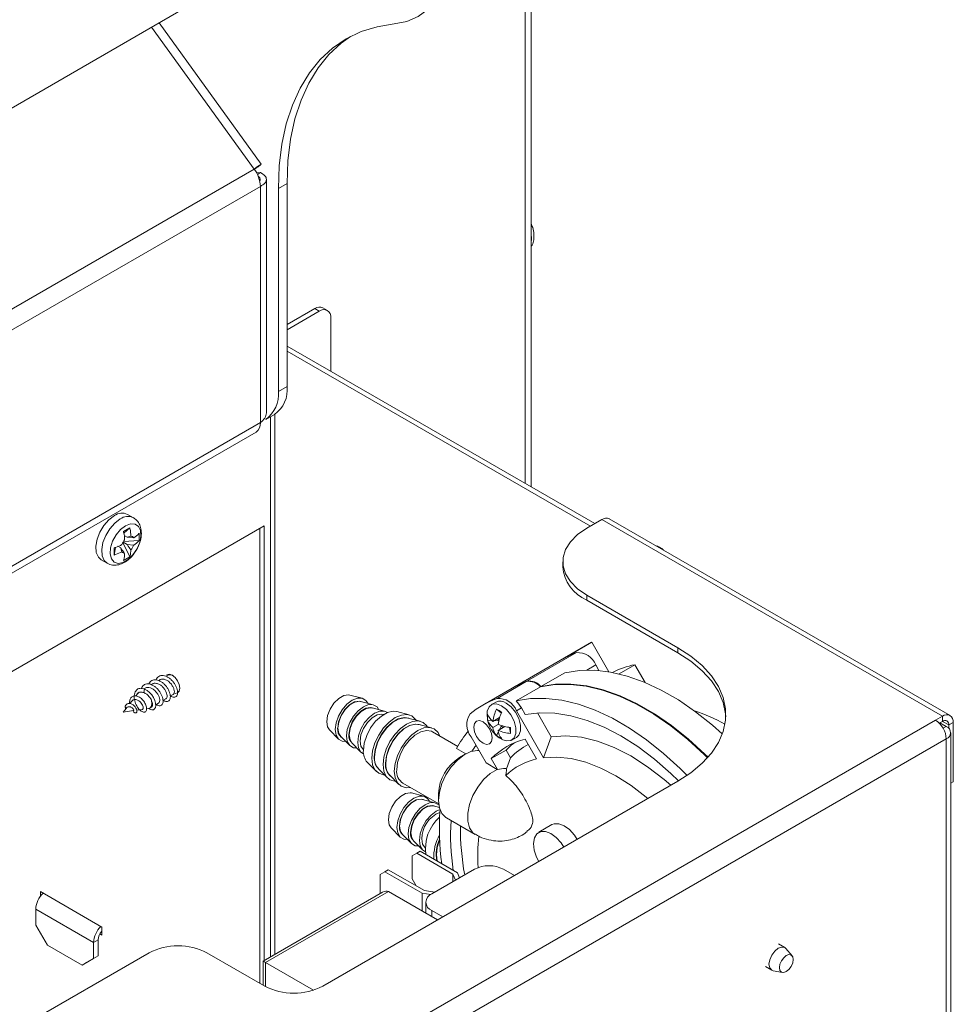
# Model space of a CAD drawing. Units: inches. Extents: x 20 to 159, y 12 to 131.
# Drawn here: x 154 to 159, y 86 to 92 of the extents above; entities that cross this region are included whole.
import ezdxf

# ---------------------------------------------------------------- set-up
doc = ezdxf.new("R2010")
doc.units = ezdxf.units.IN
doc.header["$LTSCALE"] = 16
doc.header["$MEASUREMENT"] = 0

msp = doc.modelspace()

# ---------------------------------------------------------------- linework, layer by layer
at = {"color": 7, "linetype": 'Continuous', "lineweight": 15}
for p, q in [((156.8038, 101.5154), (156.8038, 89.3495)), ((156.8405, 89.3283), (156.8405, 101.5366)), ((150.6557, 89.9083), (155.9543, 92.967)), ((155.1481, 91.2717), (154.5208, 92.1395)), ((155.1912, 91.3012), (154.5663, 92.1658)), ((155.1481, 91.2717), (149.6687, 88.1085)), ((155.1731, 91.286), (155.161, 91.279)), ((155.1731, 91.286), (155.189, 91.2986)), ((155.186, 91.2501), (155.1621, 91.2495)), ((155.186, 91.2501), (155.1674, 91.2393)), ((155.2228, 89.7815), (155.2228, 91.2079)), ((155.186, 91.1657), (149.7066, 88.0026)), ((155.186, 89.7212), (155.186, 91.1657)), ((155.349, 91.1831), (155.296, 91.1525)), ((155.296, 91.1525), (155.296, 89.9121)), ((155.349, 91.1831), (155.349, 89.9427)), ((155.5954, 90.4075), (155.5685, 90.423)), ((155.5185, 90.418), (155.349, 90.3202)), ((155.5454, 90.4025), (155.349, 90.2892)), ((155.5454, 90.4025), (155.5185, 90.418)), ((155.6161, 90.0352), (155.6161, 90.3617)), ((157.2297, 89.1036), (155.349, 90.1894)), ((157.2028, 89.0881), (155.349, 90.1583)), ((155.296, 89.9121), (155.349, 89.9427)), ((155.2183, 89.7404), (155.2713, 89.771)), ((155.2746, 89.7729), (155.2746, 86.4702)), ((155.186, 89.7212), (149.7066, 86.558)), ((155.1857, 89.7163), (155.1882, 89.7235)), ((155.2473, 89.7571), (155.2473, 86.4545)), ((149.6806, 86.5006), (155.16, 89.6637)), ((154.4099, 89.14), (154.3744, 89.1605)), ((157.1802, 89.0751), (157.2721, 89.1281)), ((159.3546, 87.926), (157.2721, 89.1281)), ((159.4011, 87.9306), (157.3186, 89.1327)), ((155.2088, 89.0904), (147.8061, 84.8169)), ((154.3876, 89.0781), (154.3494, 89.0561)), ((154.3511, 89.0461), (154.3876, 89.0781)), ((154.4455, 89.0005), (154.4455, 89.0446)), ((155.1819, 86.2936), (155.1819, 89.0749)), ((155.2088, 86.4322), (155.2088, 89.0904)), ((154.3876, 88.9002), (154.3447, 88.9875)), ((154.3466, 88.9908), (154.3707, 88.9769)), ((154.3485, 88.9941), (154.4455, 89.0005)), ((154.353, 89.0312), (154.3707, 89.0209)), ((154.3944, 89.0267), (154.3707, 89.0209)), ((154.4112, 89.017), (154.3707, 89.0209)), ((154.4112, 88.9729), (154.3707, 88.9769)), ((154.2915, 88.9116), (154.3009, 88.9586)), ((154.2915, 88.9557), (154.2915, 88.9116)), ((154.3152, 88.9649), (154.3326, 88.9548)), ((154.2136, 88.8818), (154.249, 88.8614)), ((154.3494, 88.8782), (154.3876, 88.9002)), ((157.0338, 88.871), (157.0338, 88.8399)), ((157.7374, 88.3452), (157.1802, 88.6669)), ((157.1802, 88.6669), (157.1802, 88.6358)), ((157.7374, 88.3142), (157.1802, 88.6358)), ((157.2106, 88.3784), (156.7284, 88.1)), ((157.0319, 88.2752), (157.2116, 88.3789)), ((157.316, 88.198), (157.2116, 88.3789)), ((157.1174, 88.3149), (156.8148, 88.1402)), ((157.7374, 88.3142), (157.7374, 88.3452)), ((157.2358, 88.2397), (157.1819, 88.2085)), ((157.2358, 88.2397), (157.2554, 88.2057)), ((157.3777, 88.1854), (157.4744, 88.2412)), ((157.5371, 88.1326), (157.4744, 88.2412)), ((154.5707, 88.1495), (154.5634, 88.1453)), ((154.6152, 88.1752), (154.6076, 88.1708)), ((156.6324, 88.0349), (156.8113, 88.1382)), ((156.9006, 88.1076), (157.047, 88.1921)), ((154.4734, 88.0709), (154.4784, 88.0923)), ((154.4816, 88.098), (154.4738, 88.0935)), ((154.5261, 88.1237), (154.5186, 88.1194)), ((154.6797, 88.0739), (154.6899, 88.0797)), ((156.7248, 88.0979), (156.5459, 87.9946)), ((156.7486, 88.0198), (156.8971, 88.1055)), ((154.4006, 88.019), (154.3889, 88.0041)), ((154.4365, 88.0649), (154.4249, 88.0501)), ((154.5079, 88.0429), (154.5175, 88.0297)), ((154.5907, 88.0225), (154.6084, 88.0327)), ((154.6354, 88.0483), (154.6529, 88.0584)), ((155.8073, 88.0362), (155.7317, 88.0559)), ((155.8759, 87.9966), (155.8002, 88.0163)), ((154.3668, 87.9759), (154.3476, 87.9514)), ((154.3476, 87.9514), (154.4105, 87.9603)), ((154.4301, 87.9631), (154.4652, 87.9681)), ((154.4908, 87.9717), (154.5026, 87.9734)), ((154.5102, 87.976), (154.5193, 87.9812)), ((154.5461, 87.9967), (154.5638, 88.007)), ((155.9445, 87.957), (155.8688, 87.9767)), ((156.0946, 87.9348), (156.0189, 87.9546)), ((156.6257, 88.0129), (156.5974, 87.9965)), ((156.6289, 87.9694), (156.6582, 87.9465)), ((156.7507, 87.9596), (156.7811, 87.9772)), ((156.7507, 87.9596), (156.9164, 87.6727)), ((156.8049, 87.936), (156.7811, 87.9772)), ((150.9046, 83.0479), (159.3121, 87.9015)), ((156.1632, 87.8952), (156.0875, 87.915)), ((156.575, 87.9015), (156.6003, 87.9003)), ((156.648, 87.9182), (156.6073, 87.8946)), ((156.6159, 87.8996), (156.6387, 87.8985)), ((156.6387, 87.9128), (156.6387, 87.8985)), ((156.6387, 87.8985), (156.6423, 87.8964)), ((156.6586, 87.9462), (156.6582, 87.9465)), ((156.6582, 87.9465), (156.6582, 87.9454)), ((156.9633, 87.8005), (156.8792, 87.9462)), ((159.3546, 87.926), (159.3121, 87.9015)), ((159.3546, 87.8949), (159.3349, 87.8836)), ((159.3546, 87.8949), (159.3546, 87.926)), ((159.3546, 87.8949), (159.3935, 87.8725)), ((155.6082, 87.8421), (155.6632, 87.7864)), ((156.2317, 87.8556), (156.1561, 87.8754)), ((156.6391, 87.8763), (156.6073, 87.8579)), ((156.6799, 87.863), (156.6391, 87.8395)), ((156.6477, 87.8445), (156.6582, 87.8648)), ((156.6582, 87.8648), (156.6582, 87.869)), ((156.6582, 87.8648), (156.6705, 87.8577)), ((156.7094, 87.8577), (156.7085, 87.8582)), ((156.7094, 87.8577), (156.7094, 87.8581)), ((156.7147, 87.8209), (156.7094, 87.8577)), ((159.3779, 87.8635), (159.339, 87.886)), ((159.3587, 87.8524), (159.3779, 87.8635)), ((159.3935, 87.8725), (159.4203, 87.888)), ((159.3935, 87.8516), (159.3935, 87.8725)), ((159.4203, 87.5246), (159.4203, 87.888)), ((159.3779, 87.7876), (150.9704, 82.934)), ((155.6768, 87.8025), (155.7318, 87.7468)), ((156.3923, 87.7416), (156.2384, 87.8304)), ((156.5658, 87.6402), (156.4737, 87.7997)), ((156.6289, 87.8081), (156.6405, 87.8306)), ((156.7224, 87.78), (156.7507, 87.7964)), ((156.8742, 87.665), (156.804, 87.7866)), ((156.9164, 87.6727), (156.9633, 87.8005)), ((159.3779, 78.3946), (159.3779, 87.7876)), ((159.4051, 76.5459), (159.4051, 87.8255)), ((155.7454, 87.7629), (155.8003, 87.7072)), ((156.3854, 87.7289), (156.4419, 87.6963)), ((156.597, 87.667), (156.6875, 87.7193)), ((156.7146, 87.6724), (156.6875, 87.7193)), ((156.4384, 87.6944), (156.4031, 87.674)), ((156.597, 87.667), (156.6358, 87.5997)), ((156.6895, 87.6053), (156.7146, 87.6724)), ((155.8396, 87.6441), (155.8946, 87.5884)), ((155.9082, 87.6045), (155.9632, 87.5488)), ((156.5658, 87.6402), (156.6329, 87.6014)), ((156.6329, 87.6014), (156.6358, 87.5997)), ((155.9768, 87.5649), (156.0318, 87.5092)), ((155.5666, 86.2756), (157.7374, 87.5288)), ((156.0569, 87.5161), (156.2759, 87.3896)), ((159.4203, 87.5246), (159.4051, 87.5159)), ((156.1842, 87.4372), (156.1085, 87.457)), ((156.2528, 87.3976), (156.1771, 87.4174)), ((156.2748, 87.4517), (156.2748, 87.4109)), ((156.2794, 87.369), (156.2457, 87.3778)), ((156.3227, 87.3049), (156.4995, 87.2028)), ((155.9851, 87.2431), (156.0401, 87.1875)), ((156.9681, 87.2632), (156.8868, 87.2163)), ((156.0537, 87.2035), (156.1086, 87.1479)), ((156.1223, 87.1639), (156.1772, 87.1083)), ((156.1418, 87.0879), (156.1136, 87.0716)), ((156.1136, 86.9328), (156.1136, 87.0716)), ((156.163, 87.1002), (156.1418, 87.0879)), ((156.3628, 86.9604), (156.1418, 87.0879)), ((156.163, 87.1002), (156.39, 86.9691)), ((156.2613, 87.0789), (156.2665, 87.0405)), ((156.4947, 86.9908), (156.2331, 86.8397)), ((156.7384, 86.9521), (156.6715, 86.9908)), ((155.9467, 86.9753), (155.9184, 86.9589)), ((155.9184, 86.8418), (155.9184, 86.9589)), ((155.9679, 86.9875), (155.9467, 86.9753)), ((156.1737, 86.8442), (155.9467, 86.9753)), ((155.9679, 86.9875), (156.1889, 86.8599)), ((156.1136, 86.9328), (156.139, 86.8887)), ((156.378, 86.9234), (156.3628, 86.9604)), ((156.3628, 86.9146), (156.3628, 86.9604)), ((156.39, 86.9691), (156.4029, 86.9378)), ((153.8413, 86.8256), (153.8413, 86.8535)), ((153.8413, 86.8535), (154.2161, 86.6371)), ((155.9331, 86.8503), (155.2025, 86.4286)), ((155.9684, 86.8538), (155.2171, 86.4201)), ((155.9684, 86.8538), (156.2683, 86.6807)), ((156.2282, 86.8368), (156.1737, 86.8442)), ((156.1737, 86.7353), (156.1737, 86.8442)), ((156.1889, 86.8599), (156.2529, 86.8512)), ((156.1964, 86.7887), (156.1964, 86.7222)), ((154.1666, 86.5428), (153.8131, 86.7469)), ((153.8131, 86.6493), (153.8131, 86.7469)), ((156.2331, 86.7377), (156.3, 86.699)), ((156.2331, 86.7377), (156.2331, 86.7011)), ((153.8131, 86.6493), (153.8838, 86.5268)), ((154.2161, 86.6371), (154.2161, 86.5881)), ((154.2161, 86.5881), (154.204, 86.5951)), ((154.0959, 86.4044), (153.8838, 86.5268)), ((154.1935, 86.5583), (154.1666, 86.5428)), ((154.1666, 86.5428), (154.1666, 86.4452)), ((154.1935, 86.4607), (154.1935, 86.5583)), ((158.3908, 86.5115), (158.3523, 86.5338)), ((152.4341, 85.2837), (154.5059, 86.4797)), ((154.1935, 86.4607), (154.1228, 86.4199)), ((154.1666, 86.4452), (154.1935, 86.4607)), ((154.8595, 86.4797), (155.2131, 86.2756)), ((158.4358, 86.461), (158.3981, 86.5054)), ((154.0959, 86.4044), (154.1666, 86.4452)), ((154.1228, 86.4199), (154.0959, 86.4044)), ((155.2025, 86.4286), (155.2025, 86.2817)), ((155.2171, 86.4201), (155.5099, 86.2511)), ((155.2171, 86.4201), (155.2171, 86.2733)), ((158.2723, 86.3952), (158.3108, 86.3729)), ((158.3197, 86.3697), (158.377, 86.3593))]:
    msp.add_line(p, q, dxfattribs=at)
at = {"color": 7, "linetype": 'Continuous', "lineweight": 15, "flags": 128}
for points in [[(156.0031, 92.1586), (156.08, 92.1736), (156.1495, 92.2038), (156.2105, 92.2489), (156.2619, 92.3081), (156.3028, 92.3803), (156.3325, 92.4642), (156.3506, 92.5586), (156.3566, 92.6617)], [(155.296, 91.1525), (155.3013, 91.2918), (155.3174, 91.4237), (155.3441, 91.5474), (155.3812, 91.6618), (155.4285, 91.7662), (155.4854, 91.8597), (155.5517, 91.9416), (155.6268, 92.0113), (155.7102, 92.0682), (155.8011, 92.1119), (155.899, 92.1421), (156.0031, 92.1586)], [(155.7371, 92.0829), (155.6799, 92.0419), (155.6047, 91.9722), (155.5385, 91.8903), (155.4815, 91.7968), (155.4343, 91.6925), (155.3972, 91.578), (155.3705, 91.4543), (155.3544, 91.3224), (155.349, 91.1831)], [(156.8405, 90.8147), (156.8427, 90.8506), (156.8405, 90.8694)], [(154.2136, 88.8818), (154.1955, 88.8986), (154.1831, 88.9279), (154.1806, 88.9655), (154.1881, 89.008), (154.2051, 89.0517), (154.2299, 89.0927), (154.2605, 89.1273), (154.294, 89.1525)], [(154.2487, 88.8616), (154.2309, 88.8782), (154.2185, 88.9074), (154.216, 88.945), (154.2236, 88.9876), (154.2405, 89.0313), (154.2654, 89.0722), (154.2959, 89.1069), (154.3294, 89.1321)], [(154.3619, 89.0909), (154.3925, 89.1027), (154.4198, 89.1014), (154.4408, 89.0871), (154.4533, 89.0615), (154.4559, 89.0272), (154.4482, 88.9881), (154.4313, 88.9483), (154.4068, 88.9121), (154.3774, 88.8835), (154.3463, 88.8656), (154.317, 88.8603), (154.2925, 88.8682), (154.2755, 88.8884), (154.2679, 88.9187), (154.2704, 88.9559), (154.2829, 88.996), (154.3039, 89.0345), (154.3312, 89.0673), (154.3619, 89.0909)], [(157.1802, 89.0751), (157.1242, 89.0365), (157.0806, 88.993), (157.0508, 88.9457), (157.0357, 88.8961), (157.0357, 88.8458), (157.0508, 88.7963), (157.0806, 88.749), (157.1242, 88.7054), (157.1802, 88.6669)], [(157.7374, 88.3452), (157.8175, 88.293), (157.8861, 88.2357), (157.9422, 88.1739), (157.985, 88.1087), (158.0139, 88.0411), (158.0285, 87.9719), (158.0285, 87.9021), (158.0139, 87.8329), (157.985, 87.7653), (157.9422, 87.7001), (157.8861, 87.6383), (157.8175, 87.581), (157.7374, 87.5288)], [(158.03, 87.9215), (158.0285, 87.9408), (158.0139, 88.01), (157.985, 88.0777), (157.9422, 88.1429), (157.8861, 88.2046), (157.8175, 88.262), (157.7374, 88.3142)], [(157.047, 88.1921), (157.1356, 88.2063), (157.2291, 88.2076), (157.3267, 88.1961), (157.4276, 88.1719), (157.5308, 88.1352), (157.6354, 88.0863), (157.7405, 88.0256), (157.8451, 87.9538), (157.9483, 87.8713), (158.0087, 87.8175)], [(154.6934, 88.098), (154.6899, 88.1203), (154.6799, 88.1433), (154.665, 88.1634), (154.6474, 88.1776), (154.6298, 88.1837), (154.6149, 88.1808)], [(154.5029, 87.9734), (154.5104, 87.9686), (154.5218, 87.965), (154.5317, 87.9658), (154.5395, 87.9708), (154.5446, 87.9798), (154.5466, 87.9921), (154.5452, 88.0069), (154.5404, 88.0232), (154.5324, 88.0401), (154.5216, 88.0564), (154.5086, 88.0712), (154.4939, 88.0834), (154.4784, 88.0923), (154.4784, 88.0923)], [(154.6649, 88.0653), (154.665, 88.0653), (154.6799, 88.0682), (154.6899, 88.0797), (154.6934, 88.098)], [(157.9193, 87.6727), (157.8992, 87.6926), (157.7984, 87.7848), (157.6952, 87.8672), (157.5906, 87.9391), (157.4855, 87.9997), (157.3809, 88.0487), (157.2777, 88.0854), (157.1768, 88.1096), (157.0792, 88.1211), (156.9857, 88.1197), (156.8971, 88.1055)], [(156.9006, 88.1076), (156.9892, 88.1218), (157.0827, 88.1231), (157.1803, 88.1116), (157.2812, 88.0874), (157.3844, 88.0507), (157.489, 88.0018), (157.5941, 87.9411), (157.6987, 87.8693), (157.8019, 87.7868), (157.9028, 87.6946), (157.922, 87.6756)], [(154.5026, 87.9734), (154.5102, 87.976), (154.5199, 87.9878), (154.5225, 88.0069), (154.5175, 88.0297)], [(155.7317, 88.0559), (155.7239, 88.0573), (155.6951, 88.0527), (155.6644, 88.035), (155.6355, 88.0062), (155.612, 87.9699), (155.5967, 87.9303), (155.5914, 87.8923)], [(155.7072, 87.7717), (155.686, 87.7732), (155.6632, 87.7864), (155.6485, 87.8112), (155.6435, 87.8451), (155.6485, 87.8849), (155.6632, 87.9266), (155.686, 87.9661), (155.7148, 87.9997), (155.7467, 88.0239), (155.7786, 88.0365), (155.8074, 88.0362), (155.8302, 88.023), (155.8421, 88.0054)], [(155.6583, 87.8537), (155.6636, 87.8917), (155.679, 87.9312), (155.7025, 87.9676), (155.7314, 87.9964), (155.7621, 88.0141), (155.7909, 88.0186), (155.8049, 88.0151)], [(155.8002, 88.0163), (155.7925, 88.0177), (155.7637, 88.0131), (155.733, 87.9954), (155.7041, 87.9666), (155.6806, 87.9303), (155.6653, 87.8907), (155.6599, 87.8527)], [(156.7486, 88.0198), (156.8372, 88.034), (156.9307, 88.0353), (157.0283, 88.0239), (157.1292, 87.9997), (157.2324, 87.9629), (157.337, 87.914), (157.4421, 87.8534), (157.5467, 87.7815), (157.6499, 87.6991), (157.7507, 87.6068), (157.7935, 87.564)], [(154.4074, 87.9558), (154.4121, 87.9512), (154.4179, 87.9477), (154.423, 87.9464), (154.4271, 87.9474), (154.4298, 87.9504), (154.431, 87.9552), (154.4307, 87.9613), (154.4287, 87.9683), (154.4252, 87.9757), (154.4203, 87.9831), (154.4142, 87.9899), (154.4074, 87.9958), (154.4, 88.0004), (154.3925, 88.0034), (154.3852, 88.0048), (154.3783, 88.0044), (154.3722, 88.0024), (154.3671, 87.9988), (154.3631, 87.9939), (154.3603, 87.9879), (154.3595, 87.9853), (154.3595, 87.9853)], [(155.7758, 87.7322), (155.7546, 87.7336), (155.7318, 87.7468), (155.7171, 87.7716), (155.7121, 87.8055), (155.7171, 87.8453), (155.7318, 87.887), (155.7546, 87.9265), (155.7834, 87.9601), (155.8153, 87.9843), (155.8472, 87.9969), (155.876, 87.9966), (155.8988, 87.9834), (155.9107, 87.9658)], [(155.7269, 87.8141), (155.7322, 87.8521), (155.7476, 87.8916), (155.7711, 87.928), (155.7999, 87.9568), (155.8306, 87.9745), (155.8595, 87.979), (155.8735, 87.9755)], [(155.8688, 87.9767), (155.8611, 87.9781), (155.8323, 87.9735), (155.8016, 87.9558), (155.7727, 87.927), (155.7492, 87.8907), (155.7339, 87.8511), (155.7285, 87.8131)], [(155.8165, 87.6963), (155.8004, 87.7072), (155.7857, 87.732), (155.7806, 87.7659), (155.7857, 87.8057), (155.8004, 87.8474), (155.8232, 87.8869), (155.852, 87.9205), (155.8839, 87.9447), (155.9158, 87.9573), (155.9446, 87.957), (155.9621, 87.9485)], [(156.0189, 87.9546), (155.9968, 87.9567), (155.9618, 87.9483), (155.9252, 87.9272), (155.8902, 87.8951), (155.8594, 87.8546), (155.8355, 87.8089), (155.8204, 87.7618), (155.8152, 87.717)], [(156.6599, 87.9904), (156.6297, 88.0017), (156.6031, 87.9993), (156.5834, 87.9835), (156.5729, 87.9563), (156.5718, 87.9474)], [(156.667, 87.7825), (156.6902, 87.7749), (156.7168, 87.7773), (156.7365, 87.7931), (156.747, 87.8203), (156.747, 87.8558), (156.7365, 87.8951), (156.7168, 87.9337), (156.6902, 87.9668), (156.6599, 87.9904)], [(156.7507, 87.7964), (156.7648, 87.8094), (156.7753, 87.8366), (156.7753, 87.8721), (156.7648, 87.9115), (156.745, 87.95), (156.7185, 87.9831), (156.6882, 88.0067)], [(155.7955, 87.7745), (155.8008, 87.8125), (155.8162, 87.852), (155.8397, 87.8884), (155.8685, 87.9172), (155.8992, 87.9349), (155.9281, 87.9394), (155.9395, 87.9369)], [(155.9446, 87.5676), (155.9389, 87.5679), (155.9092, 87.5771), (155.8864, 87.5982), (155.8721, 87.6298), (155.8673, 87.6698), (155.8721, 87.7154), (155.8864, 87.7635), (155.9092, 87.8109), (155.9389, 87.8543), (155.9734, 87.8908), (156.0105, 87.9178), (156.0475, 87.9335), (156.082, 87.937), (156.1117, 87.9278), (156.1345, 87.9067), (156.1376, 87.9019)], [(155.8821, 87.6783), (155.8873, 87.7231), (155.9025, 87.7702), (155.9264, 87.8159), (155.9571, 87.8565), (155.9922, 87.8886), (156.0287, 87.9097), (156.0638, 87.918), (156.0934, 87.9134)], [(156.0875, 87.915), (156.0654, 87.9171), (156.0303, 87.9087), (155.9938, 87.8876), (155.9588, 87.8555), (155.928, 87.815), (155.9041, 87.7693), (155.8889, 87.7222), (155.8837, 87.6774)], [(156.0132, 87.528), (156.0074, 87.5283), (155.9778, 87.5375), (155.955, 87.5586), (155.9407, 87.5902), (155.9359, 87.6302), (155.9407, 87.6758), (155.955, 87.7239), (155.9778, 87.7713), (156.0074, 87.8147), (156.042, 87.8512), (156.079, 87.8782), (156.1161, 87.894), (156.1506, 87.8974), (156.1803, 87.8882), (156.203, 87.8671), (156.2062, 87.8623)], [(156.6032, 87.7936), (156.5989, 87.7711), (156.5867, 87.757), (156.5683, 87.7534), (156.5467, 87.761), (156.525, 87.7784), (156.5067, 87.8032), (156.4944, 87.8315), (156.4901, 87.859), (156.4944, 87.8815), (156.5067, 87.8956), (156.525, 87.8991), (156.5467, 87.8916), (156.5683, 87.8742), (156.5867, 87.8494), (156.5989, 87.8211), (156.6032, 87.7936)], [(156.8049, 87.936), (156.8933, 87.9471), (156.9865, 87.9449), (157.0837, 87.9294), (157.184, 87.9009), (157.2862, 87.8596), (157.3895, 87.8059), (157.4928, 87.7404), (157.5951, 87.6636), (157.6953, 87.5764), (157.742, 87.5315)], [(155.5914, 87.8923), (155.5967, 87.8605), (155.6082, 87.8421)], [(155.6599, 87.8527), (155.6653, 87.8209), (155.6768, 87.8025)], [(155.9507, 87.6388), (155.9559, 87.6835), (155.9711, 87.7306), (155.995, 87.7763), (156.0257, 87.8169), (156.0608, 87.849), (156.0973, 87.8701), (156.1324, 87.8784), (156.162, 87.8738)], [(156.1561, 87.8754), (156.134, 87.8775), (156.0989, 87.8691), (156.0624, 87.8481), (156.0274, 87.8159), (155.9966, 87.7754), (155.9727, 87.7297), (155.9575, 87.6826), (155.9523, 87.6378)], [(156.1018, 87.4901), (156.076, 87.4887), (156.0464, 87.4979), (156.0236, 87.519), (156.0093, 87.5506), (156.0044, 87.5906), (156.0093, 87.6362), (156.0236, 87.6843), (156.0464, 87.7317), (156.076, 87.7751), (156.1106, 87.8116), (156.1476, 87.8386), (156.1847, 87.8544), (156.2192, 87.8578), (156.2489, 87.8486), (156.2716, 87.8275), (156.2833, 87.8045)], [(156.0193, 87.5992), (156.0245, 87.6439), (156.0397, 87.691), (156.0636, 87.7367), (156.0943, 87.7773), (156.1294, 87.8094), (156.1659, 87.8305), (156.2009, 87.8388), (156.2317, 87.8338), (156.2384, 87.8304)], [(155.7285, 87.8131), (155.7339, 87.7813), (155.7454, 87.7629)], [(155.8152, 87.7216), (155.8008, 87.7427), (155.7955, 87.7745)], [(156.9633, 87.8005), (157.0528, 87.8067), (157.1475, 87.7979), (157.246, 87.7742), (157.3472, 87.7359), (157.4496, 87.6834), (157.5521, 87.6176), (157.6532, 87.5391), (157.6939, 87.5037)], [(156.5199, 87.7163), (156.5122, 87.7167), (156.473, 87.7101), (156.4316, 87.6902), (156.3906, 87.6584), (156.3527, 87.6168), (156.3203, 87.5679), (156.2956, 87.5151), (156.2801, 87.4615), (156.2748, 87.4109), (156.2801, 87.3663), (156.2956, 87.3307), (156.3203, 87.3063), (156.3227, 87.3049)], [(156.9164, 87.6727), (156.9983, 87.6766), (157.0846, 87.6673), (157.1742, 87.6449), (157.2661, 87.6095), (157.3591, 87.5618), (157.4521, 87.5022), (157.544, 87.4314), (157.554, 87.4229)], [(156.6329, 87.6014), (156.5908, 87.5761), (156.5502, 87.5393), (156.514, 87.4934), (156.4845, 87.4416), (156.4637, 87.3872), (156.4529, 87.3339), (156.4529, 87.2852), (156.4637, 87.2444), (156.4845, 87.2141), (156.4996, 87.2028)], [(155.9851, 87.2431), (155.9736, 87.2615), (155.9682, 87.2934), (155.9736, 87.3313), (155.9889, 87.3709), (156.0124, 87.4073), (156.0413, 87.436), (156.072, 87.4538), (156.1008, 87.4583), (156.1085, 87.457)], [(156.084, 87.1728), (156.0629, 87.1743), (156.0401, 87.1874), (156.0254, 87.2122), (156.0204, 87.2461), (156.0254, 87.2859), (156.0401, 87.3276), (156.0629, 87.3671), (156.0917, 87.4007), (156.1236, 87.4249), (156.1555, 87.4375), (156.1843, 87.4372), (156.2071, 87.424), (156.219, 87.4065)], [(156.0352, 87.2547), (156.0405, 87.2927), (156.0559, 87.3323), (156.0794, 87.3686), (156.1082, 87.3974), (156.1389, 87.4151), (156.1678, 87.4196), (156.1818, 87.4162)], [(156.1771, 87.4174), (156.1694, 87.4187), (156.1406, 87.4142), (156.1099, 87.3964), (156.081, 87.3677), (156.0575, 87.3313), (156.0422, 87.2918), (156.0368, 87.2538)], [(156.1526, 87.1332), (156.1315, 87.1347), (156.1087, 87.1478), (156.094, 87.1726), (156.0889, 87.2065), (156.094, 87.2463), (156.1087, 87.288), (156.1315, 87.3276), (156.1603, 87.3611), (156.1922, 87.3853), (156.2241, 87.3979), (156.2529, 87.3976), (156.2757, 87.3844), (156.2766, 87.3834)], [(156.1038, 87.2151), (156.1091, 87.2531), (156.1245, 87.2927), (156.148, 87.329), (156.1768, 87.3578), (156.2075, 87.3755), (156.2364, 87.38), (156.2503, 87.3766)], [(156.2457, 87.3778), (156.238, 87.3791), (156.2092, 87.3746), (156.1785, 87.3569), (156.1496, 87.3281), (156.1261, 87.2917), (156.1107, 87.2522), (156.1054, 87.2142)], [(156.1942, 87.097), (156.1772, 87.1083), (156.1626, 87.133), (156.1575, 87.1669), (156.1626, 87.2067), (156.1772, 87.2484), (156.2001, 87.288), (156.2289, 87.3215), (156.2608, 87.3458), (156.2842, 87.3562)], [(156.0368, 87.2538), (156.0422, 87.2219), (156.0537, 87.2035)], [(157.1217, 87.1733), (157.1052, 87.1989), (157.0754, 87.2326), (157.0426, 87.2567), (157.0101, 87.269), (156.9807, 87.2684), (156.9681, 87.2632)], [(156.1054, 87.2142), (156.1107, 87.1823), (156.1223, 87.1639)], [(156.1928, 87.1221), (156.1777, 87.1437), (156.1724, 87.1755)], [(157.0404, 87.1264), (157.0239, 87.152), (156.994, 87.1856), (156.9613, 87.2097), (156.9287, 87.2221), (156.8994, 87.2215), (156.876, 87.208), (156.8608, 87.1829), (156.8552, 87.1485), (156.8598, 87.1081), (156.874, 87.0654), (156.8879, 87.0384)], [(156.2815, 87.1701), (156.2665, 87.1234), (156.2613, 87.0789)], [(158.3981, 86.5054), (158.3908, 86.5115), (158.3725, 86.5151), (158.3508, 86.5076)], [(158.3508, 86.5076), (158.3292, 86.4901), (158.3108, 86.4653), (158.2986, 86.4371), (158.2943, 86.4096), (158.2986, 86.3871), (158.3108, 86.3729), (158.3197, 86.3697)], [(158.4003, 86.4626), (158.3841, 86.4495), (158.3703, 86.431), (158.3611, 86.4098), (158.3579, 86.3892), (158.3611, 86.3723), (158.3703, 86.3617), (158.3841, 86.359), (158.4003, 86.3647), (158.4166, 86.3778), (158.4303, 86.3963), (158.4395, 86.4175), (158.4428, 86.4381), (158.4395, 86.455), (158.4303, 86.4656), (158.4166, 86.4683), (158.4003, 86.4626)]]:
    msp.add_lwpolyline(points, dxfattribs=at)
at = {"color": 7, "linetype": 'Continuous', "lineweight": 15}
for centre, radius, start, end in [((154.9966, 91.1576), 0.1896, 2.44812, 36.96445), ((155.5478, 90.3772), 0.0503, 65.69222, 125.618), ((155.573, 90.3687), 0.0437, 350.7863, 129.20266), ((155.1682, 89.9211), 0.1821, 304.49806, 6.81344), ((155.1046, 89.8952), 0.1921, 306.2747, 5.0368), ((155.122, 89.7155), 0.0643, 306.26681, 5.04261), ((154.3409, 89.0891), 0.0788, 64.82417, 126.48667), ((154.3764, 89.0685), 0.079, 65.27575, 126.44311), ((157.2994, 89.0901), 0.0468, 65.69326, 125.61803), ((154.4313, 88.9419), 0.0979, 140.11502, 159.88498), ((154.394, 89.0066), 0.0201, 31.17616, 88.81308), ((154.3566, 88.9419), 0.0201, 211.17323, 268.81663), ((154.3193, 89.0066), 0.0979, 320.11619, 339.88361), ((157.2777, 88.8603), 0.2447, 184.78231, 246.53789), ((157.3044, 87.8007), 0.5472, 109.97972, 119.86491), ((157.1254, 88.1967), 0.1185, 21.24783, 93.84858), ((157.5636, 87.7634), 0.486, 100.58233, 117.64342), ((156.9983, 87.6238), 0.5473, 109.98136, 119.97695), ((157.0018, 87.6259), 0.5473, 109.98136, 119.97695), ((156.8271, 88.0506), 0.089, 38.10864, 100.24285), ((156.8306, 88.0527), 0.089, 38.10864, 100.24285), ((156.8187, 87.5222), 0.5455, 109.96848, 130.04284), ((156.652, 87.9595), 0.0595, 52.48449, 116.20468), ((156.6403, 87.9167), 0.1185, 21.24783, 93.84858), ((156.6038, 87.8756), 0.2044, 29.8108, 44.87874), ((156.8499, 87.865), 0.2445, 154.69624, 173.02843), ((155.9815, 86.8113), 1.3268, 59.20937, 60.79601), ((157.5845, 87.1287), 0.8679, 59.51599, 72.9997), ((156.5661, 87.8738), 0.1185, 146.15857, 218.74892), ((156.7409, 87.935), 0.1695, 175.83641, 180), ((156.7409, 87.935), 0.1695, 180, 244.15821), ((156.684, 87.9199), 0.1106, 170.435, 189.565), ((156.6556, 87.9642), 0.0847, 197.80886, 235.22407), ((156.6556, 87.9274), 0.0847, 197.80886, 235.22407), ((156.8818, 87.8466), 0.2445, 154.69624, 173.02843), ((159.2351, 87.7811), 0.1429, 2.60421, 57.39569), ((159.3802, 87.8945), 0.0406, 350.78656, 129.20362), ((159.3698, 87.8763), 0.024, 350.78594, 129.20437), ((155.719, 87.8463), 0.0612, 173.10355, 230.52837), ((156.9528, 87.4295), 0.6416, 140.61636, 152.17873), ((156.6917, 87.8649), 0.0847, 184.77945, 222.19079), ((156.7347, 88.1013), 0.2445, 246.97436, 265.30489), ((156.7235, 87.8466), 0.0847, 184.77945, 222.19079), ((156.7347, 88.0645), 0.2445, 246.97436, 265.30489), ((155.3863, 87.8392), 1.3286, 359.20766, 0.79234), ((159.3635, 87.8255), 0.0406, 290.78141, 69.21733), ((155.7876, 87.8067), 0.0612, 173.10355, 230.52837), ((156.9178, 87.3504), 0.4508, 104.63026, 135.38094), ((156.6993, 87.8932), 0.1105, 230.43296, 249.57242), ((155.9115, 87.7088), 0.0967, 175.10551, 222.01135), ((156.9669, 87.3885), 0.5857, 142.22372, 146.4935), ((157.0151, 87.3949), 0.461, 126.74931, 135.28127), ((157.0272, 87.3706), 0.4346, 118.06154, 136.0059), ((155.9749, 87.6694), 0.0932, 174.47365, 228.02562), ((155.98, 87.6692), 0.0967, 175.10551, 222.01135), ((156.5485, 87.4418), 0.2739, 122.06798, 177.93742), ((156.964, 87.2708), 0.4044, 102.83107, 133.4964), ((156.0435, 87.6298), 0.0932, 174.47365, 228.02562), ((156.0486, 87.6296), 0.0967, 175.10551, 222.01135), ((156.1085, 87.5895), 0.0897, 173.79971, 234.8877), ((157.8475, 87.2406), 1.5676, 175.77298, 187.94184), ((156.3467, 87.1759), 0.1744, 111.50903, 180.12192), ((156.45, 87.1186), 0.2551, 131.43557, 188.68667), ((156.0959, 87.2474), 0.0612, 173.10642, 230.52734), ((157.8289, 87.2018), 1.4805, 176.64119, 188.46706), ((158.0211, 87.2454), 1.6127, 179.64514, 190.33254), ((156.1645, 87.2078), 0.0612, 173.10642, 230.52734), ((156.5213, 87.0662), 0.2757, 150.88129, 182.87793), ((156.4746, 87.0829), 0.2139, 154.6762, 191.17916), ((157.619, 87.0714), 1.1048, 173.70108, 183.66205), ((156.5831, 86.8202), 0.1921, 62.60895, 117.39136), ((153.957, 86.7401), 0.1441, 133.7583, 177.31096), ((156.2524, 86.7887), 0.0546, 110.7825, 249.21657), ((154.3129, 86.535), 0.1465, 134.13312, 176.93614), ((154.2784, 86.5543), 0.085, 137.11468, 177.30581), ((154.6827, 86.1385), 0.3843, 62.61005, 117.3901), ((155.3898, 86.6168), 0.3843, 242.60939, 297.39061)]:
    msp.add_arc(centre, radius, start, end, dxfattribs=at)
for centre, major_axis, ratio, start_param, end_param in [((155.9331, 86.7926), (0.0354, 0.0612), 0.577335, 0.000041, 0.785358), ((155.2525, 86.3997), (0.05, -0.0289), 0.00007, 2.356235, 3.141633)]:
    msp.add_ellipse(centre, major_axis=major_axis, ratio=ratio, start_param=start_param, end_param=end_param, dxfattribs=at)
for points, knots in [([(155.1893, 91.2999), (155.1896, 91.3004), (155.1908, 91.3021), (155.1769, 91.2934), (155.1577, 91.2789), (155.1481, 91.2717)], [0, 0, 0, 0, 0.1712698, 0.5856419, 1, 1, 1, 1]), ([(155.1531, 91.2726), (155.1556, 91.2746), (155.1597, 91.278), (155.1643, 91.2817), (155.1672, 91.2838), (155.1687, 91.2849), (155.1683, 91.2847), (155.1682, 91.2846)], [0, 0, 0, 0, 0.278378, 0.460249, 0.6973, 0.977505, 1, 1, 1, 1]), ([(155.1808, 91.1984), (155.1821, 91.2002), (155.1866, 91.2062), (155.184, 91.2175), (155.175, 91.225), (155.1706, 91.2287)], [0, 0, 0, 0, 0.181382, 0.594495, 1, 1, 1, 1]), ([(155.186, 91.1657), (155.1963, 91.1717), (155.2169, 91.1837), (155.2257, 91.2079), (155.2169, 91.2322), (155.1963, 91.2441), (155.186, 91.2501)], [0, 0, 0, 0, 0.249999, 0.500006, 0.750002, 1, 1, 1, 1]), ([(156.8405, 90.7986), (156.8426, 90.8014), (156.8512, 90.8126), (156.8575, 90.8386), (156.8591, 90.8745), (156.8533, 90.909), (156.844, 90.93), (156.8405, 90.9379)], [0, 0, 0, 0, 0.075358, 0.309995, 0.563241, 0.837632, 1, 1, 1, 1]), ([(155.2228, 89.7815), (155.221, 89.7704), (155.2176, 89.7482), (155.1965, 89.7302), (155.186, 89.7212)], [0, 0, 0, 0, 0.500008, 1, 1, 1, 1]), ([(154.4247, 88.9383), (154.429, 88.9449), (154.4415, 88.9642), (154.4539, 89.0007), (154.4601, 89.042), (154.456, 89.0798), (154.4423, 89.1105), (154.4257, 89.1315), (154.4123, 89.1374), (154.4086, 89.139)], [0, 0, 0, 0, 0.096257, 0.279724, 0.468101, 0.638523, 0.794948, 0.94408, 1, 1, 1, 1]), ([(154.3494, 89.0561), (154.3497, 89.0548), (154.3542, 89.0371), (154.3562, 89.0197), (154.3562, 89.0047), (154.3562, 89.0047)], [0, 0, 0, 0, 0.069191, 0.994332, 1, 1, 1, 1]), ([(154.3876, 89.0781), (154.3879, 89.0769), (154.3924, 89.0592), (154.3944, 89.0417), (154.3944, 89.0268), (154.3944, 89.0267)], [0, 0, 0, 0, 0.069191, 0.994332, 1, 1, 1, 1]), ([(154.4455, 89.0446), (154.4449, 89.0439), (154.4363, 89.0338), (154.4242, 89.0245), (154.4113, 89.017), (154.4112, 89.017)], [0, 0, 0, 0, 0.069202, 0.994332, 1, 1, 1, 1]), ([(154.3707, 88.9769), (154.3715, 88.9757), (154.379, 88.9644), (154.3871, 88.9535), (154.3944, 88.9438)], [0, 0, 0, 0, 0.100608, 1, 1, 1, 1]), ([(154.4455, 89.0005), (154.4449, 88.9998), (154.4363, 88.9897), (154.4242, 88.9804), (154.4113, 88.9729), (154.4112, 88.9729)], [0, 0, 0, 0, 0.069202, 0.994332, 1, 1, 1, 1]), ([(154.2491, 88.8628), (154.252, 88.8607), (154.2637, 88.8522), (154.2895, 88.8481), (154.3219, 88.8511), (154.3544, 88.8644), (154.3857, 88.8875), (154.4104, 88.9132), (154.4212, 88.9322), (154.4247, 88.9383)], [0, 0, 0, 0, 0.052744, 0.214521, 0.371883, 0.538008, 0.719396, 0.91011, 1, 1, 1, 1]), ([(154.3394, 88.9755), (154.3271, 88.9693), (154.3122, 88.9617), (154.2946, 88.9566), (154.2915, 88.9557)], [0, 0, 0, 0, 0.825296, 1, 1, 1, 1]), ([(154.3394, 88.9315), (154.3271, 88.9252), (154.3122, 88.9176), (154.2946, 88.9125), (154.2915, 88.9116)], [0, 0, 0, 0, 0.825296, 1, 1, 1, 1]), ([(154.3326, 88.9548), (154.3327, 88.954), (154.3342, 88.9462), (154.3369, 88.9384), (154.3394, 88.9315)], [0, 0, 0, 0, 0.100617, 1, 1, 1, 1]), ([(154.3326, 88.9548), (154.3333, 88.9537), (154.3409, 88.9423), (154.3489, 88.9315), (154.3562, 88.9217)], [0, 0, 0, 0, 0.100608, 1, 1, 1, 1]), ([(154.3562, 88.9217), (154.3555, 88.9088), (154.3546, 88.8931), (154.3502, 88.8804), (154.3494, 88.8782)], [0, 0, 0, 0, 0.825291, 1, 1, 1, 1]), ([(154.3944, 88.9438), (154.3937, 88.9309), (154.3928, 88.9152), (154.3884, 88.9024), (154.3876, 88.9002)], [0, 0, 0, 0, 0.825291, 1, 1, 1, 1]), ([(157.6502, 88.9414), (157.6466, 88.9446), (157.6406, 88.9502), (157.6256, 88.9587), (157.6145, 88.9656), (157.6052, 88.9674), (157.605, 88.9674)], [0, 0, 0, 0, 0.268837, 0.450433, 0.98588, 1, 1, 1, 1]), ([(154.5907, 88.0254), (154.5944, 88.023), (154.6022, 88.0179), (154.6133, 88.0155), (154.623, 88.0172), (154.6304, 88.0231), (154.6349, 88.0329), (154.6362, 88.0459), (154.6341, 88.0613), (154.6287, 88.078), (154.62, 88.095), (154.6087, 88.1113), (154.5951, 88.1257), (154.5801, 88.1374), (154.5644, 88.1457), (154.5489, 88.1499), (154.5343, 88.1497), (154.5215, 88.1452), (154.5115, 88.1362), (154.5057, 88.1284), (154.5043, 88.1231), (154.5043, 88.123)], [0, 0, 0, 0, 0.051591, 0.107297, 0.163005, 0.218711, 0.274417, 0.330127, 0.385831, 0.44154, 0.497246, 0.55295, 0.60866, 0.664371, 0.720076, 0.775783, 0.831485, 0.887194, 0.942905, 0.998608, 1, 1, 1, 1]), ([(154.6349, 88.0517), (154.6372, 88.05), (154.6435, 88.0452), (154.6534, 88.0419), (154.6639, 88.0417), (154.6723, 88.046), (154.678, 88.0543), (154.6806, 88.0661), (154.6799, 88.0806), (154.6758, 88.0969), (154.6684, 88.1139), (154.6581, 88.1306), (154.6453, 88.1459), (154.6308, 88.1589), (154.6152, 88.1686), (154.5995, 88.1744), (154.5845, 88.176), (154.5709, 88.1732), (154.5597, 88.1659), (154.5524, 88.1576), (154.5501, 88.1509), (154.5494, 88.149)], [0, 0, 0, 0, 0.030823, 0.086595, 0.14237, 0.198142, 0.253918, 0.30969, 0.365462, 0.421238, 0.477007, 0.532784, 0.588559, 0.644328, 0.700102, 0.755874, 0.81165, 0.867427, 0.923196, 0.978969, 1, 1, 1, 1]), ([(154.5711, 88.1488), (154.5724, 88.1498), (154.5776, 88.1538), (154.5901, 88.1544), (154.6069, 88.1504), (154.6238, 88.1403), (154.639, 88.1258), (154.6509, 88.1087), (154.6585, 88.0912), (154.6611, 88.0756), (154.6593, 88.0637), (154.6548, 88.0603), (154.6527, 88.0588)], [0, 0, 0, 0, 0.036494, 0.145371, 0.25427, 0.363151, 0.472028, 0.580912, 0.689793, 0.798675, 0.907563, 1, 1, 1, 1]), ([(154.6153, 88.1751), (154.6196, 88.1769), (154.6286, 88.1805), (154.6413, 88.1795), (154.6487, 88.1758), (154.6504, 88.175)], [0, 0, 0, 0, 0.425734, 0.865309, 1, 1, 1, 1]), ([(154.4784, 88.0923), (154.4735, 88.0939), (154.4636, 88.0972), (154.4498, 88.0971), (154.4376, 88.0933), (154.4276, 88.0858), (154.4202, 88.0749), (154.4157, 88.0614), (154.4142, 88.0459), (154.4155, 88.0294), (154.4195, 88.0126), (154.4258, 87.9966), (154.4339, 87.982), (154.4431, 87.9697), (154.453, 87.9601), (154.4628, 87.9538), (154.4719, 87.9508), (154.4798, 87.9513), (154.4858, 87.9551), (154.4897, 87.9618), (154.4912, 87.9709), (154.4902, 87.9818), (154.4867, 87.9939), (154.4809, 88.0063), (154.4731, 88.0183), (154.4637, 88.0292), (154.4531, 88.0384), (154.4418, 88.0454), (154.4305, 88.0497), (154.4197, 88.0513), (154.4098, 88.0499), (154.4013, 88.0458), (154.3945, 88.0392), (154.3896, 88.0304), (154.387, 88.02), (154.3861, 88.0111), (154.3867, 88.0058), (154.3869, 88.0045)], [0, 0, 0, 0, 0.035303, 0.070238, 0.104798, 0.138989, 0.172805, 0.206255, 0.239327, 0.272032, 0.304363, 0.336326, 0.367914, 0.399135, 0.429984, 0.460462, 0.490565, 0.520306, 0.549668, 0.578665, 0.607288, 0.635546, 0.663429, 0.690946, 0.718091, 0.744869, 0.771271, 0.79731, 0.822979, 0.848278, 0.873208, 0.897774, 0.921965, 0.945794, 0.96925, 0.992343, 1, 1, 1, 1]), ([(154.4734, 88.0709), (154.466, 88.0727), (154.4514, 88.0761), (154.4339, 88.068), (154.4285, 88.0556), (154.4261, 88.0499)], [0, 0, 0, 0, 0.352495, 0.700705, 1, 1, 1, 1]), ([(154.5458, 88.0002), (154.5472, 87.9991), (154.5527, 87.9946), (154.5621, 87.991), (154.5728, 87.9899), (154.5817, 87.9934), (154.588, 88.0009), (154.5913, 88.0121), (154.5913, 88.0261), (154.5878, 88.0421), (154.581, 88.0591), (154.5712, 88.0759), (154.5589, 88.0916), (154.5447, 88.1051), (154.5293, 88.1155), (154.5136, 88.1222), (154.4983, 88.1246), (154.4844, 88.1227), (154.4726, 88.1163), (154.4637, 88.1069), (154.4604, 88.0983), (154.4589, 88.0944)], [0, 0, 0, 0, 0.01959, 0.074646, 0.129698, 0.18475, 0.239804, 0.294853, 0.349906, 0.404958, 0.460007, 0.515062, 0.570114, 0.625165, 0.680221, 0.735271, 0.790321, 0.845375, 0.900425, 0.95548, 1, 1, 1, 1]), ([(154.4817, 88.0978), (154.482, 88.0981), (154.4859, 88.1016), (154.4968, 88.103), (154.5132, 88.1008), (154.5304, 88.092), (154.5461, 88.0785), (154.559, 88.0619), (154.5679, 88.0443), (154.5719, 88.0278), (154.5707, 88.0151), (154.5674, 88.008), (154.564, 88.0073), (154.5637, 88.0073)], [0, 0, 0, 0, 0.0077183, 0.116619, 0.2255213, 0.3344243, 0.4433218, 0.5522212, 0.6611221, 0.7700264, 0.8789323, 0.9878356, 1, 1, 1, 1]), ([(154.5264, 88.1231), (154.5295, 88.1248), (154.5367, 88.1289), (154.5516, 88.128), (154.5687, 88.1216), (154.5851, 88.1097), (154.5993, 88.094), (154.6097, 88.0765), (154.6156, 88.0593), (154.6163, 88.045), (154.6134, 88.0357), (154.6093, 88.034), (154.6079, 88.0334)], [0, 0, 0, 0, 0.076699, 0.185572, 0.294445, 0.403327, 0.512205, 0.621092, 0.729969, 0.838845, 0.947722, 1, 1, 1, 1]), ([(154.4009, 88.0187), (154.4021, 88.0203), (154.4052, 88.0245), (154.4129, 88.0278), (154.4203, 88.0284), (154.4247, 88.0277), (154.4255, 88.0275)], [0, 0, 0, 0, 0.204952, 0.554341, 0.917559, 1, 1, 1, 1]), ([(154.465, 87.9681), (154.4662, 87.9687), (154.4692, 87.9703), (154.4705, 87.9778), (154.4684, 87.9883), (154.4627, 88.0001), (154.454, 88.0114), (154.4441, 88.0198), (154.4343, 88.0253), (154.4284, 88.0268), (154.4255, 88.0275)], [0, 0, 0, 0, 0.101543, 0.250831, 0.395981, 0.537029, 0.673864, 0.806505, 0.904452, 1, 1, 1, 1]), ([(154.4369, 88.0646), (154.4375, 88.0656), (154.4396, 88.0694), (154.4433, 88.071), (154.446, 88.0723)], [0, 0, 0, 0, 0.257359, 1, 1, 1, 1]), ([(154.5079, 88.0429), (154.5026, 88.0491), (154.4924, 88.061), (154.4796, 88.0677), (154.4734, 88.0709)], [0, 0, 0, 0, 0.517854, 1, 1, 1, 1]), ([(154.5175, 88.0297), (154.5202, 88.0239), (154.5256, 88.0123), (154.5274, 87.997), (154.5253, 87.9859), (154.5208, 87.983), (154.5189, 87.9818)], [0, 0, 0, 0, 0.26695, 0.533938, 0.800916, 1, 1, 1, 1]), ([(154.3618, 87.9695), (154.3619, 87.9705), (154.3622, 87.9732), (154.3611, 87.9787), (154.36, 87.9831), (154.3595, 87.9853)], [0, 0, 0, 0, 0.218532, 0.606305, 1, 1, 1, 1]), ([(154.367, 87.9758), (154.3677, 87.9767), (154.3696, 87.9794), (154.3742, 87.9826), (154.3806, 87.9847), (154.3879, 87.9844), (154.3951, 87.982), (154.4017, 87.9779), (154.407, 87.9728), (154.4106, 87.9677), (154.4122, 87.9633), (154.412, 87.9607), (154.4108, 87.9607), (154.4104, 87.9607)], [0, 0, 0, 0, 0.045302, 0.127502, 0.21852, 0.312431, 0.408651, 0.509239, 0.609999, 0.714691, 0.82308, 0.937796, 1, 1, 1, 1]), ([(156.6358, 87.5997), (156.6517, 87.6033), (156.6692, 87.6074), (156.6877, 87.6055), (156.6895, 87.6053)], [0, 0, 0, 0, 0.903422, 1, 1, 1, 1]), ([(156.6895, 87.6053), (156.6895, 87.5965), (156.6894, 87.5847), (156.6864, 87.5682), (156.6856, 87.5641)], [0, 0, 0, 0, 0.752273, 1, 1, 1, 1]), ([(156.6856, 87.5641), (156.6979, 87.5531), (156.7355, 87.5191), (156.7919, 87.445), (156.8319, 87.3643), (156.849, 87.311), (156.8526, 87.2858), (156.847, 87.2591), (156.8347, 87.2355), (156.8183, 87.2263), (156.8136, 87.2236)], [0, 0, 0, 0, 0.117014, 0.360121, 0.602384, 0.696759, 0.73873, 0.787769, 0.938838, 1, 1, 1, 1]), ([(156.5003, 87.2043), (156.509, 87.1989), (156.5345, 87.183), (156.5816, 87.1689), (156.6369, 87.1612), (156.6892, 87.1643), (156.7366, 87.1754), (156.777, 87.1937), (156.8032, 87.2091), (156.8142, 87.2201), (156.8157, 87.2216)], [0, 0, 0, 0, 0.090212, 0.26438, 0.428113, 0.582081, 0.726112, 0.859405, 0.980848, 1, 1, 1, 1])]:
    msp.add_open_spline(points, degree=3, knots=knots, dxfattribs=at)

doc.saveas('drawing.dxf')
